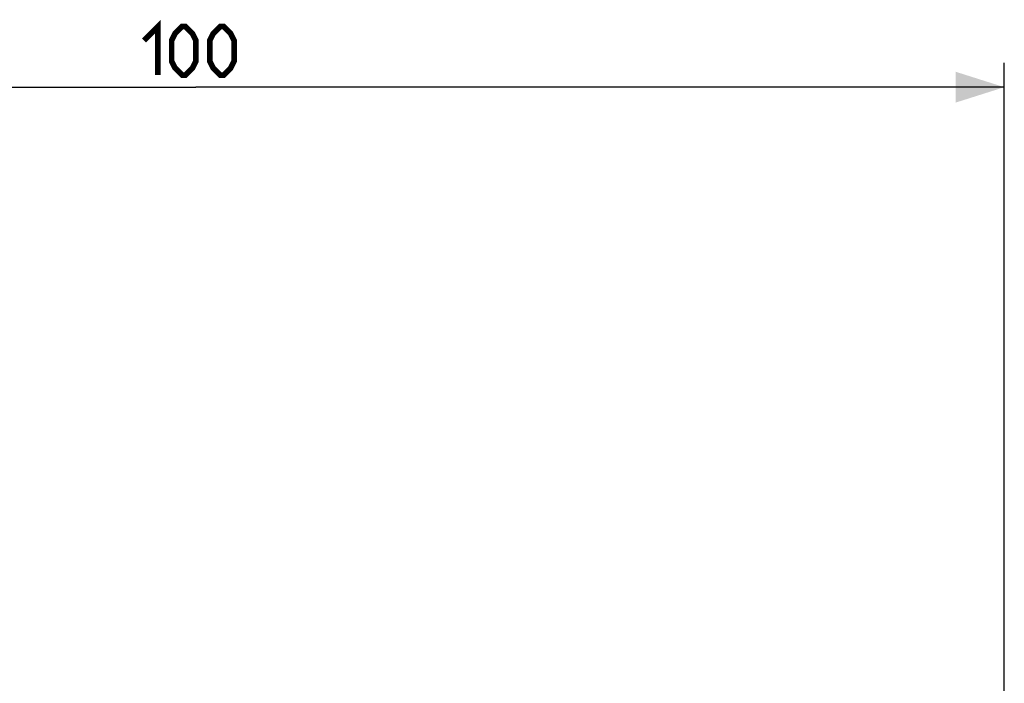
# Model space of a CAD drawing. Units: millimetres. Extents: x -160 to 50, y -95 to 147.
# Drawn here: x -10 to 50, y 96 to 137 of the extents above; entities that cross this region are included whole.
import ezdxf

# ---------------------------------------------------------------- set-up
doc = ezdxf.new("R2010")
doc.units = ezdxf.units.MM
doc.header["$LTSCALE"] = 16.335
doc.layers.get('0').update_dxf_attribs({"linetype": 'CONTINUOUS'})
doc.styles.get("Standard").update_dxf_attribs({"font": 'txt', "width": 0.8})
doc.dimstyles.new('DIMSTYLE_1', dxfattribs={"dimtxt": 3, "dimasz": 3, "dimexe": 1.5, "dimexo": 0.5, "dimgap": 0.75, "dimtad": 1, "dimtxsty": 'STANDARD', "dimblk": '_FILLED', "dimblk1": '_FILLED', "dimblk2": '_FILLED', "dimcen": 0.09, "dimazin": 2, "dimtfac": 1, "dimtofl": 0, "dimtmove": 0, "dimatfit": 3, "dimldrblk": '_FILLED', "dimfxl": 1, "dimtolj": 1, "dimarcsym": 0})

# ---------------------------------------------------------------- blocks, each defined once
blk = doc.blocks.new('_FILLED')
at = {"color": 0, "linetype": 'BYBLOCK'}
blk.add_solid([(0, 0), (-1, 0.317), (-1, -0.317)], dxfattribs=at)
blk = doc.blocks.new('*D0')
at = {"color": 7, "linetype": 'CONTINUOUS'}
for p, q in [((-49.55, 90.5), (-49.55, 134.5)), ((50.45, 90.5), (50.45, 134.5)), ((-49.55, 133), (0.45, 133)), ((50.45, 133), (0.45, 133))]:
    blk.add_line(p, q, dxfattribs=at)
at = {"color": 7, "linetype": 'CONTINUOUS', "xscale": 3, "yscale": 3, "zscale": 3, "rotation": 180}
blk.add_blockref('_FILLED', (-49.55, 133), dxfattribs=at)
at = {"color": 7, "linetype": 'CONTINUOUS', "xscale": 3, "yscale": 3, "zscale": 3}
blk.add_blockref('_FILLED', (50.45, 133), dxfattribs=at)
at = {"color": 7, "linetype": 'CONTINUOUS', "insert": (0.45, 136.75), "char_height": 3, "width": 9.64286, "attachment_point": 2, "line_spacing_factor": 0.9}
blk.add_mtext('{\\ftxt;\\W0.0001;\\H0.0001;\\~}{\\ftxt;\\W2.1428571429;\\H3.0; }{\\ftxt;\\W0.0001;\\H0.0001;\\~}', dxfattribs=at)

msp = doc.modelspace()

# ---------------------------------------------------------------- linework, layer by layer
at = {"color": 7, "linetype": 'CONTINUOUS', "const_width": 0.35}
for points in [[(-2.764, 135.893), (-1.907, 136.75), (-1.907, 133.75)], [(-1.05, 134.607), (-1.05, 135.893), (-0.836, 136.321), (-0.407, 136.75), (-0.193, 136.75), (0.236, 136.321), (0.45, 135.893), (0.45, 134.607), (0.236, 134.179), (-0.193, 133.75), (-0.407, 133.75), (-0.836, 134.179), (-1.05, 134.607)], [(1.307, 134.607), (1.307, 135.893), (1.521, 136.321), (1.95, 136.75), (2.164, 136.75), (2.593, 136.321), (2.807, 135.893), (2.807, 134.607), (2.593, 134.179), (2.164, 133.75), (1.95, 133.75), (1.521, 134.179), (1.307, 134.607)]]:
    msp.add_lwpolyline(points, dxfattribs=at)

# ---------------------------------------------------------------- dimensions: what is measured, and where the dimension line sits
at = {"color": 7, "linetype": 'CONTINUOUS'}
dim = msp.add_linear_dim(base=(50.45, 133), p1=(-49.55, 90), p2=(50.45, 90), text='{\\ftxt;\\W0.0001;\\H0.0001;\\~}{\\ftxt;\\W2.1428571429;\\H3.0; }{\\ftxt;\\W0.0001;\\H0.0001;\\~}', dimstyle='DIMSTYLE_1', dxfattribs=at)
dim.commit()
dim.dimension.update_dxf_attribs({"geometry": '*D0', "text_midpoint": (0.021, 133), "dimtype": 160})

doc.saveas('drawing.dxf')
